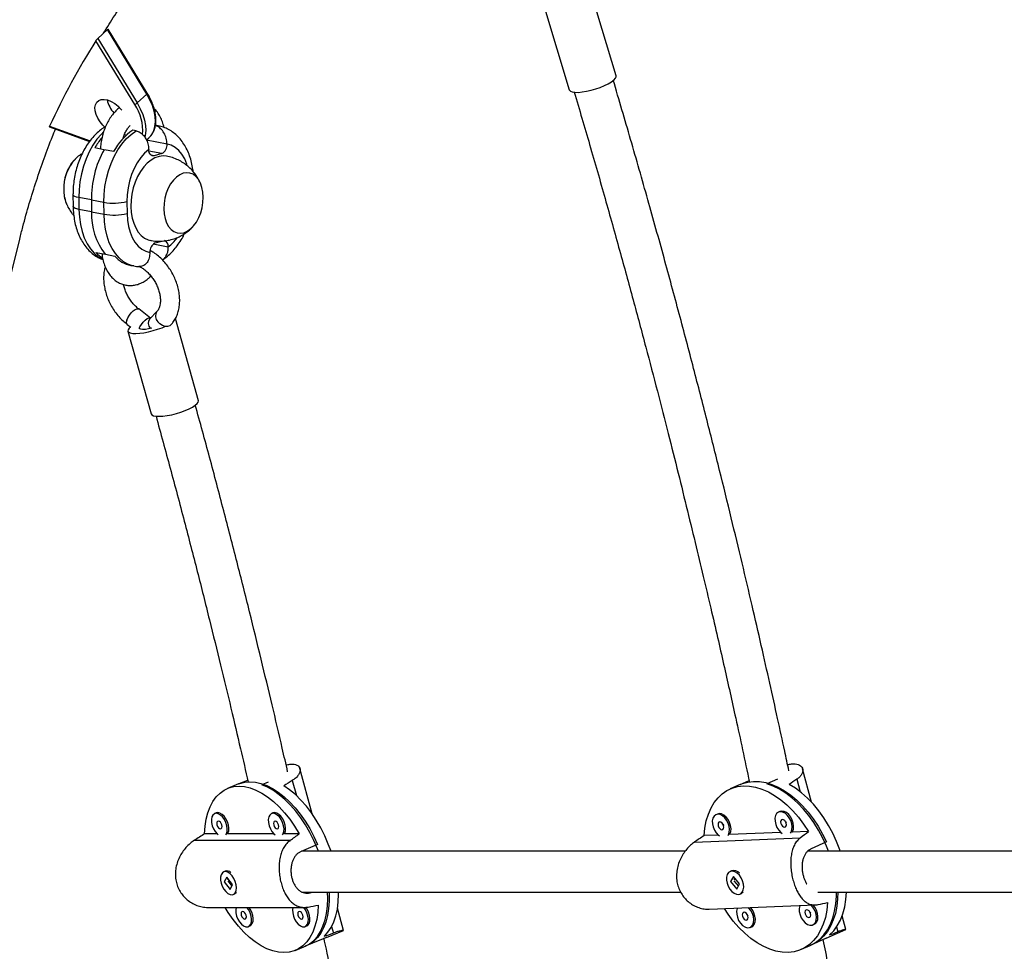
# Model space of a CAD drawing. Units: millimetres. Extents: x -86 to 427, y -14 to 354.
# Drawn here: x 83 to 98, y 180 to 195 of the extents above; entities that cross this region are included whole.
import ezdxf

# ---------------------------------------------------------------- set-up
doc = ezdxf.new("R2010")
doc.units = ezdxf.units.MM
doc.layers.add('CONTOUR', color=7, linetype='Continuous')

msp = doc.modelspace()

# ---------------------------------------------------------------- linework, layer by layer
at = {"layer": 'CONTOUR'}
for p, q in [((91.748, 193.677), (91.377, 194.907)), ((90.651, 194.716), (91.03, 193.461)), ((83.968, 194.383), (83.819, 194.247)), ((84.568, 193.396), (83.968, 194.383)), ((84.575, 193.407), (83.978, 194.39)), ((84.382, 193.238), (83.789, 194.212)), ((83.819, 194.247), (84.42, 193.26)), ((84.568, 193.396), (84.42, 193.26)), ((83.077, 192.893), (83.693, 192.672)), ((83.078, 192.903), (83.699, 192.68)), ((84.402, 192.834), (84.354, 192.843)), ((84.698, 192.916), (84.739, 192.911)), ((84.739, 192.911), (84.699, 192.918)), ((84.256, 192.768), (84.224, 192.774)), ((84.561, 192.694), (84.596, 192.725)), ((84.877, 192.631), (84.563, 192.691)), ((83.909, 192.544), (83.771, 192.571)), ((84.058, 192.516), (83.919, 192.543)), ((84.596, 192.548), (84.596, 192.547)), ((84.798, 192.486), (84.598, 192.524)), ((84.877, 192.63), (84.877, 192.631)), ((84.678, 192.451), (84.631, 192.46)), ((84.798, 192.486), (84.678, 192.451)), ((83.438, 191.856), (83.441, 191.674)), ((83.719, 191.775), (83.528, 191.811)), ((83.528, 191.811), (83.53, 191.629)), ((83.719, 191.775), (83.721, 191.593)), ((83.719, 191.775), (83.911, 191.739)), ((83.913, 191.557), (83.911, 191.739)), ((84.263, 191.75), (84.265, 191.568)), ((83.721, 191.593), (83.53, 191.629)), ((83.721, 191.593), (83.913, 191.557)), ((80.665, 183.304), (82.623, 191.177)), ((84.693, 191.116), (84.797, 191.146)), ((84.896, 191.054), (84.663, 191.098)), ((84.896, 191.054), (84.896, 191.055)), ((83.789, 190.971), (83.933, 190.944)), ((83.933, 190.944), (84.077, 190.917)), ((84.614, 190.972), (84.614, 190.971)), ((84.322, 190.773), (84.37, 190.764)), ((84.626, 189.967), (84.445, 190.106)), ((84.722, 190.067), (84.613, 189.954)), ((85.356, 188.702), (85.004, 189.958)), ((84.266, 189.871), (84.322, 189.829)), ((84.278, 189.768), (84.634, 188.5)), ((87.095, 182.38), (86.909, 183.072)), ((94.737, 182.555), (94.6, 183.068)), ((85.982, 182.842), (86.111, 182.895)), ((86.425, 182.864), (86.327, 182.823)), ((86.793, 182.889), (86.855, 182.659)), ((93.645, 182.829), (93.78, 182.89)), ((94.214, 182.908), (94.053, 182.836)), ((94.509, 182.907), (94.561, 182.717)), ((85.971, 182.837), (85.804, 182.768)), ((93.644, 182.829), (93.489, 182.76)), ((94.253, 182.415), (94.231, 182.405)), ((94.282, 182.421), (94.253, 182.415)), ((85.629, 182.392), (85.605, 182.382)), ((85.653, 182.397), (85.629, 182.392)), ((86.497, 182.392), (86.474, 182.382)), ((86.522, 182.397), (86.497, 182.392)), ((93.295, 182.376), (93.273, 182.366)), ((93.324, 182.383), (93.295, 182.376)), ((94.688, 182.11), (94.439, 182.1)), ((85.295, 181.974), (86.762, 181.974)), ((85.643, 182.073), (85.451, 182.073)), ((86.511, 182.073), (85.804, 182.073)), ((86.898, 182.073), (86.672, 182.073)), ((92.946, 181.946), (94.563, 182.011)), ((93.309, 182.054), (93.092, 182.046)), ((94.266, 182.093), (93.481, 182.061)), ((94.964, 181.948), (94.731, 181.844)), ((87.18, 181.908), (86.93, 181.804)), ((85.768, 181.5), (85.745, 181.491)), ((93.512, 181.504), (93.49, 181.494)), ((85.791, 181.412), (85.753, 181.338)), ((85.88, 181.297), (85.791, 181.412)), ((85.814, 181.383), (85.804, 181.364)), ((85.805, 181.351), (85.867, 181.272)), ((93.54, 181.418), (93.497, 181.341)), ((93.636, 181.306), (93.54, 181.418)), ((93.56, 181.395), (93.545, 181.367)), ((93.546, 181.355), (93.617, 181.272)), ((85.758, 181.34), (85.753, 181.338)), ((85.753, 181.338), (85.843, 181.223)), ((85.843, 181.223), (85.88, 181.297)), ((93.502, 181.343), (93.497, 181.341)), ((93.497, 181.341), (93.593, 181.228)), ((93.593, 181.228), (93.636, 181.306)), ((85.889, 181.145), (85.913, 181.154)), ((93.643, 181.152), (93.665, 181.162)), ((85.5, 180.946), (86.976, 180.946)), ((87.575, 180.595), (87.484, 180.934)), ((93.168, 180.919), (94.794, 180.985)), ((95.261, 180.608), (95.204, 180.82)), ((86.121, 180.654), (86.145, 180.663)), ((86.99, 180.654), (87.014, 180.663)), ((87.315, 180.487), (87.574, 180.595)), ((87.394, 180.654), (87.421, 180.554)), ((93.798, 180.641), (93.82, 180.651)), ((94.756, 180.68), (94.778, 180.69)), ((94.96, 180.474), (95.259, 180.607)), ((95.117, 180.647), (95.137, 180.573)), ((87.242, 180.456), (86.992, 180.352)), ((94.95, 180.469), (94.717, 180.365)), ((94.96, 180.474), (94.95, 180.469)), ((86.838, 180.288), (87.005, 180.357)), ((94.584, 180.306), (94.717, 180.365))]:
    msp.add_line(p, q, dxfattribs=at)
at = {"layer": 'CONTOUR', "flags": 128}
for points in [[(91.03, 193.461), (91.032, 193.456), (91.047, 193.44), (91.076, 193.429), (91.117, 193.423), (91.169, 193.422), (91.229, 193.428), (91.295, 193.439), (91.364, 193.454), (91.435, 193.474), (91.504, 193.498), (91.568, 193.525), (91.626, 193.553), (91.674, 193.582)], [(91.674, 193.582), (91.711, 193.61), (91.737, 193.637), (91.748, 193.661), (91.748, 193.677)], [(84.624, 192.754), (84.642, 192.777), (84.673, 192.834), (84.692, 192.899), (84.7, 192.972), (84.697, 193.051), (84.681, 193.134), (84.654, 193.221), (84.616, 193.308), (84.568, 193.396)], [(83.923, 192.891), (83.895, 192.918), (83.852, 192.97), (83.816, 193.025), (83.791, 193.082), (83.776, 193.137), (83.773, 193.188), (83.781, 193.233), (83.801, 193.27), (83.831, 193.296), (83.87, 193.311), (83.917, 193.314), (83.968, 193.305), (84.022, 193.283), (84.076, 193.251), (84.128, 193.21), (84.175, 193.161), (84.183, 193.151)], [(84.42, 193.26), (84.468, 193.172), (84.506, 193.085), (84.533, 192.998), (84.548, 192.915), (84.552, 192.836), (84.544, 192.763), (84.538, 192.735)], [(83.903, 192.815), (83.872, 192.783), (83.804, 192.703), (83.742, 192.612), (83.687, 192.512), (83.639, 192.405), (83.598, 192.291), (83.567, 192.173), (83.544, 192.053), (83.531, 191.931), (83.528, 191.811)], [(83.911, 191.739), (83.914, 191.859), (83.927, 191.98), (83.95, 192.101), (83.981, 192.219), (84.021, 192.332), (84.07, 192.44), (84.125, 192.54), (84.187, 192.63), (84.254, 192.71), (84.326, 192.779), (84.402, 192.834)], [(84.596, 192.547), (84.533, 192.491), (84.474, 192.424), (84.42, 192.345), (84.373, 192.258), (84.334, 192.163), (84.302, 192.063), (84.28, 191.959), (84.266, 191.854), (84.263, 191.75)], [(84.678, 192.451), (84.662, 192.448), (84.647, 192.451), (84.633, 192.458), (84.621, 192.469), (84.611, 192.484), (84.603, 192.503), (84.598, 192.524), (84.596, 192.547)], [(85.187, 192.303), (85.18, 192.322), (85.147, 192.403), (85.105, 192.474), (85.057, 192.533), (85.002, 192.579), (84.941, 192.612), (84.877, 192.63)], [(84.869, 192.446), (84.815, 192.45), (84.754, 192.442), (84.692, 192.421), (84.632, 192.386), (84.574, 192.339), (84.52, 192.28), (84.47, 192.211), (84.427, 192.134), (84.39, 192.049), (84.361, 191.959), (84.34, 191.865), (84.328, 191.771), (84.324, 191.677)], [(84.828, 191.64), (84.833, 191.562), (84.847, 191.489), (84.87, 191.424), (84.901, 191.368), (84.939, 191.323), (84.983, 191.29), (85.031, 191.271), (85.082, 191.265), (85.134, 191.273), (85.186, 191.296), (85.237, 191.331), (85.284, 191.379), (85.326, 191.437), (85.363, 191.504), (85.392, 191.578), (85.414, 191.656), (85.426, 191.737), (85.43, 191.817), (85.425, 191.895), (85.41, 191.968), (85.387, 192.033), (85.356, 192.089), (85.318, 192.134), (85.275, 192.167), (85.227, 192.187), (85.176, 192.192), (85.124, 192.184), (85.071, 192.161), (85.021, 192.126), (84.974, 192.078), (84.931, 192.02), (84.895, 191.953), (84.865, 191.879), (84.844, 191.801), (84.831, 191.72), (84.828, 191.64)], [(84.828, 191.64), (84.833, 191.562), (84.847, 191.489), (84.87, 191.424), (84.901, 191.368), (84.939, 191.323), (84.983, 191.29), (85.031, 191.271), (85.082, 191.265), (85.134, 191.273), (85.186, 191.296), (85.237, 191.331), (85.284, 191.379), (85.326, 191.437), (85.363, 191.504), (85.392, 191.578), (85.414, 191.656), (85.426, 191.737), (85.43, 191.817), (85.425, 191.895), (85.41, 191.968), (85.387, 192.033), (85.356, 192.089), (85.318, 192.134), (85.275, 192.167), (85.227, 192.187), (85.176, 192.192), (85.124, 192.184), (85.071, 192.161), (85.021, 192.126), (84.974, 192.078), (84.931, 192.02), (84.895, 191.953), (84.865, 191.879), (84.844, 191.801), (84.831, 191.72), (84.828, 191.64)], [(83.528, 191.811), (83.493, 191.819), (83.467, 191.829), (83.448, 191.839), (83.439, 191.851), (83.438, 191.856)], [(83.53, 191.629), (83.496, 191.637), (83.469, 191.646), (83.451, 191.657), (83.442, 191.668), (83.441, 191.674)], [(83.53, 191.629), (83.536, 191.512), (83.552, 191.399), (83.577, 191.292), (83.611, 191.194), (83.654, 191.104), (83.704, 191.026), (83.761, 190.959), (83.825, 190.906), (83.892, 190.867)], [(84.324, 191.677), (84.33, 191.585), (84.344, 191.498), (84.367, 191.418), (84.398, 191.346), (84.437, 191.283), (84.482, 191.232), (84.532, 191.192), (84.588, 191.166), (84.624, 191.156)], [(84.37, 190.764), (84.35, 190.768), (84.277, 190.794), (84.208, 190.833), (84.144, 190.887), (84.087, 190.954), (84.037, 191.032), (83.994, 191.121), (83.96, 191.22), (83.935, 191.326), (83.919, 191.439), (83.913, 191.557)], [(84.265, 191.568), (84.271, 191.466), (84.286, 191.37), (84.311, 191.28), (84.345, 191.199), (84.386, 191.128), (84.435, 191.069), (84.49, 191.023), (84.55, 190.99), (84.614, 190.972)], [(84.262, 189.934), (84.277, 189.971), (84.3, 190.009), (84.328, 190.045), (84.36, 190.076), (84.39, 190.098), (84.418, 190.109), (84.439, 190.109), (84.445, 190.106)], [(84.451, 189.811), (84.46, 189.831), (84.484, 189.869), (84.512, 189.905), (84.543, 189.936), (84.574, 189.958), (84.601, 189.97), (84.622, 189.969), (84.626, 189.967)], [(84.317, 189.832), (84.296, 189.813), (84.28, 189.789), (84.278, 189.769), (84.29, 189.752), (84.315, 189.74), (84.352, 189.733), (84.401, 189.731), (84.459, 189.735), (84.523, 189.743), (84.592, 189.757), (84.663, 189.775), (84.733, 189.796), (84.8, 189.82), (84.851, 189.842)], [(84.449, 189.814), (84.453, 189.808), (84.472, 189.8), (84.503, 189.796), (84.545, 189.798), (84.594, 189.806), (84.642, 189.817)], [(84.935, 189.863), (84.918, 189.85), (84.885, 189.839), (84.846, 189.84), (84.805, 189.853), (84.767, 189.878), (84.735, 189.911)], [(84.634, 188.5), (84.645, 188.484), (84.67, 188.472), (84.708, 188.465), (84.757, 188.463), (84.814, 188.466), (84.879, 188.475), (84.948, 188.488), (85.019, 188.506), (85.089, 188.528), (85.155, 188.552), (85.216, 188.578), (85.267, 188.605)], [(85.267, 188.605), (85.309, 188.632), (85.338, 188.658), (85.354, 188.681), (85.356, 188.701), (85.356, 188.702)], [(85.971, 182.837), (85.99, 182.845), (86.066, 182.865), (86.145, 182.871), (86.228, 182.865), (86.314, 182.845), (86.402, 182.812), (86.49, 182.767), (86.579, 182.71), (86.666, 182.641), (86.752, 182.561), (86.835, 182.471), (86.914, 182.372), (86.989, 182.266), (87.059, 182.152), (87.123, 182.032), (87.18, 181.908)], [(93.644, 182.829), (93.678, 182.843), (93.761, 182.866), (93.849, 182.876), (93.941, 182.873), (94.035, 182.857), (94.13, 182.828), (94.227, 182.786), (94.323, 182.732), (94.417, 182.666), (94.51, 182.589), (94.599, 182.502), (94.684, 182.405), (94.763, 182.301), (94.837, 182.189), (94.904, 182.07), (94.964, 181.948)], [(85.451, 182.073), (85.459, 182.188), (85.476, 182.296), (85.502, 182.396), (85.537, 182.487), (85.579, 182.568), (85.63, 182.638), (85.688, 182.696), (85.752, 182.742), (85.823, 182.775), (85.898, 182.795), (85.979, 182.802), (86.062, 182.795), (86.149, 182.775), (86.237, 182.742), (86.326, 182.696), (86.416, 182.638), (86.504, 182.568), (86.59, 182.487), (86.673, 182.396), (86.753, 182.296), (86.828, 182.188), (86.898, 182.073)], [(87.193, 181.807), (87.178, 181.845), (87.124, 181.971), (87.063, 182.092), (86.996, 182.209), (86.923, 182.318), (86.845, 182.421), (86.764, 182.514), (86.679, 182.598), (86.592, 182.672), (86.504, 182.734), (86.415, 182.785), (86.327, 182.823)], [(87.385, 181.806), (87.344, 181.916), (87.289, 182.043), (87.228, 182.165), (87.16, 182.282), (87.086, 182.393), (87.008, 182.495), (86.925, 182.589), (86.84, 182.673), (86.752, 182.747), (86.663, 182.808)], [(93.092, 182.046), (93.104, 182.162), (93.126, 182.273), (93.157, 182.375), (93.198, 182.469), (93.247, 182.552), (93.305, 182.625), (93.37, 182.687), (93.442, 182.736), (93.521, 182.773), (93.605, 182.797), (93.694, 182.807), (93.786, 182.804), (93.881, 182.787), (93.977, 182.758), (94.075, 182.715), (94.171, 182.66), (94.267, 182.593), (94.359, 182.515), (94.449, 182.427), (94.534, 182.329), (94.614, 182.223), (94.688, 182.11)], [(94.995, 181.807), (94.964, 181.885), (94.908, 182.009), (94.844, 182.13), (94.773, 182.244), (94.696, 182.352), (94.613, 182.452), (94.526, 182.543), (94.435, 182.625), (94.341, 182.695), (94.245, 182.755), (94.149, 182.802), (94.053, 182.836)], [(95.175, 181.806), (95.167, 181.827), (95.119, 181.956), (95.062, 182.081), (94.997, 182.202), (94.925, 182.318), (94.847, 182.426), (94.764, 182.527), (94.675, 182.618), (94.583, 182.699), (94.489, 182.77), (94.392, 182.828)], [(94.259, 182.411), (94.228, 182.403), (94.202, 182.383), (94.185, 182.351), (94.176, 182.311), (94.177, 182.265), (94.188, 182.216), (94.207, 182.169), (94.234, 182.127), (94.267, 182.093), (94.284, 182.079)], [(94.412, 182.084), (94.422, 182.099), (94.435, 182.135), (94.439, 182.179), (94.433, 182.226), (94.418, 182.275), (94.395, 182.32), (94.365, 182.358), (94.33, 182.388), (94.294, 182.406), (94.259, 182.411)], [(94.439, 182.1), (94.444, 182.109), (94.458, 182.145), (94.462, 182.189), (94.456, 182.236), (94.44, 182.284), (94.417, 182.33), (94.387, 182.368), (94.353, 182.398), (94.317, 182.416), (94.282, 182.421)], [(85.629, 182.387), (85.601, 182.38), (85.578, 182.361), (85.563, 182.331), (85.556, 182.291), (85.558, 182.245), (85.569, 182.197), (85.588, 182.15), (85.614, 182.107), (85.644, 182.071), (85.66, 182.057)], [(85.776, 182.057), (85.785, 182.071), (85.796, 182.107), (85.798, 182.15), (85.792, 182.197), (85.777, 182.245), (85.754, 182.291), (85.726, 182.331), (85.694, 182.361), (85.661, 182.38), (85.629, 182.387)], [(85.661, 182.269), (85.648, 182.264), (85.64, 182.251), (85.637, 182.232), (85.64, 182.209), (85.649, 182.187), (85.662, 182.167), (85.678, 182.155), (85.693, 182.15), (85.706, 182.155), (85.715, 182.167), (85.718, 182.187), (85.714, 182.209), (85.706, 182.232), (85.692, 182.251), (85.677, 182.264), (85.661, 182.269)], [(85.804, 182.073), (85.809, 182.081), (85.82, 182.117), (85.822, 182.16), (85.816, 182.207), (85.801, 182.255), (85.778, 182.301), (85.75, 182.341), (85.718, 182.371), (85.685, 182.39), (85.653, 182.397)], [(86.498, 182.387), (86.47, 182.38), (86.447, 182.361), (86.432, 182.331), (86.425, 182.291), (86.427, 182.245), (86.438, 182.197), (86.457, 182.15), (86.482, 182.107), (86.512, 182.071), (86.529, 182.057)], [(86.645, 182.057), (86.653, 182.071), (86.665, 182.107), (86.667, 182.15), (86.66, 182.197), (86.645, 182.245), (86.623, 182.291), (86.595, 182.331), (86.563, 182.361), (86.53, 182.38), (86.498, 182.387)], [(86.53, 182.269), (86.517, 182.264), (86.508, 182.251), (86.505, 182.232), (86.509, 182.209), (86.518, 182.187), (86.531, 182.167), (86.546, 182.155), (86.562, 182.15), (86.575, 182.155), (86.583, 182.167), (86.586, 182.187), (86.583, 182.209), (86.574, 182.232), (86.561, 182.251), (86.545, 182.264), (86.53, 182.269)], [(86.672, 182.073), (86.677, 182.081), (86.688, 182.117), (86.691, 182.16), (86.684, 182.207), (86.669, 182.255), (86.647, 182.301), (86.619, 182.341), (86.587, 182.371), (86.554, 182.39), (86.522, 182.397)], [(93.302, 182.373), (93.27, 182.365), (93.245, 182.344), (93.227, 182.313), (93.218, 182.272), (93.219, 182.226), (93.23, 182.178), (93.249, 182.131), (93.276, 182.089), (93.309, 182.054), (93.326, 182.041)], [(93.454, 182.046), (93.464, 182.06), (93.478, 182.097), (93.482, 182.14), (93.476, 182.188), (93.46, 182.236), (93.437, 182.281), (93.407, 182.32), (93.373, 182.35), (93.337, 182.368), (93.302, 182.373)], [(93.334, 182.254), (93.319, 182.249), (93.309, 182.236), (93.305, 182.216), (93.308, 182.193), (93.318, 182.171), (93.332, 182.152), (93.348, 182.14), (93.365, 182.136), (93.38, 182.141), (93.39, 182.154), (93.393, 182.174), (93.391, 182.197), (93.381, 182.219), (93.367, 182.238), (93.35, 182.25), (93.334, 182.254)], [(93.481, 182.061), (93.486, 182.07), (93.5, 182.106), (93.504, 182.15), (93.498, 182.198), (93.482, 182.246), (93.459, 182.291), (93.429, 182.33), (93.395, 182.359), (93.359, 182.377), (93.324, 182.383)], [(94.291, 182.293), (94.277, 182.288), (94.267, 182.274), (94.263, 182.255), (94.266, 182.232), (94.275, 182.209), (94.29, 182.19), (94.306, 182.178), (94.323, 182.174), (94.338, 182.179), (94.348, 182.193), (94.351, 182.212), (94.348, 182.235), (94.339, 182.258), (94.325, 182.277), (94.308, 182.289), (94.291, 182.293)], [(94.339, 182.258), (94.346, 182.241), (94.347, 182.24)], [(93.381, 182.22), (93.389, 182.203), (93.389, 182.202)], [(85.873, 181.43), (85.842, 181.463), (85.809, 181.485), (85.777, 181.495), (85.747, 181.492), (85.723, 181.475), (85.706, 181.447), (85.696, 181.41), (85.696, 181.366), (85.705, 181.318), (85.722, 181.27), (85.746, 181.225), (85.775, 181.188), (85.808, 181.16), (85.841, 181.143), (85.872, 181.14), (85.899, 181.15), (85.92, 181.172), (85.934, 181.205), (85.938, 181.247), (85.934, 181.293), (85.921, 181.342), (85.9, 181.388), (85.873, 181.43)], [(93.632, 181.439), (93.598, 181.471), (93.563, 181.492), (93.527, 181.501), (93.495, 181.496), (93.467, 181.479), (93.447, 181.45), (93.436, 181.411), (93.435, 181.366), (93.443, 181.318), (93.461, 181.271), (93.486, 181.227), (93.517, 181.19), (93.552, 181.163), (93.588, 181.148), (93.623, 181.146), (93.653, 181.157), (93.677, 181.181), (93.692, 181.215), (93.698, 181.257), (93.695, 181.304), (93.682, 181.352), (93.66, 181.399), (93.632, 181.439)], [(85.937, 181.172), (85.934, 181.17), (85.913, 181.154)], [(86.992, 180.352), (87.059, 180.39), (87.121, 180.44), (87.176, 180.503), (87.223, 180.576), (87.262, 180.66), (87.294, 180.754), (87.316, 180.856), (87.33, 180.966), (87.335, 181.083), (87.332, 181.18)], [(87.356, 181.179), (87.357, 181.162), (87.357, 181.043), (87.349, 180.929), (87.331, 180.822), (87.305, 180.723), (87.27, 180.634), (87.228, 180.554), (87.177, 180.485), (87.12, 180.428), (87.055, 180.382), (87.005, 180.357)], [(87.283, 180.505), (87.338, 180.567), (87.386, 180.64), (87.427, 180.724), (87.459, 180.818), (87.482, 180.921), (87.496, 181.031), (87.501, 181.148), (87.501, 181.178)], [(93.691, 181.181), (93.688, 181.178), (93.665, 181.162)], [(94.717, 180.365), (94.793, 180.407), (94.862, 180.461), (94.924, 180.526), (94.978, 180.603), (95.024, 180.689), (95.061, 180.786), (95.089, 180.89), (95.107, 181.002), (95.116, 181.12), (95.116, 181.179)], [(95.138, 181.179), (95.135, 181.079), (95.123, 180.964), (95.101, 180.855), (95.069, 180.754), (95.028, 180.662), (94.979, 180.579), (94.921, 180.507), (94.856, 180.446), (94.784, 180.398), (94.739, 180.375)], [(95.012, 180.525), (95.075, 180.59), (95.13, 180.666), (95.177, 180.753), (95.215, 180.85), (95.243, 180.954), (95.262, 181.067), (95.27, 181.178)], [(87.191, 180.983), (87.183, 180.868), (87.166, 180.76), (87.14, 180.66), (87.106, 180.569), (87.063, 180.488), (87.013, 180.418), (86.955, 180.36), (86.89, 180.314), (86.82, 180.281), (86.744, 180.261), (86.664, 180.254), (86.58, 180.261), (86.494, 180.281), (86.405, 180.314), (86.316, 180.36), (86.227, 180.418), (86.139, 180.488), (86.052, 180.569), (85.969, 180.66), (85.889, 180.76), (85.814, 180.868), (85.766, 180.946)], [(85.934, 180.946), (85.928, 180.908), (85.93, 180.863), (85.941, 180.814), (85.96, 180.767), (85.985, 180.724), (86.016, 180.689), (86.048, 180.664), (86.081, 180.65), (86.112, 180.65), (86.137, 180.664), (86.157, 180.689), (86.168, 180.724), (86.17, 180.767), (86.164, 180.814), (86.149, 180.863), (86.126, 180.908), (86.099, 180.946)], [(86.145, 180.663), (86.161, 180.673), (86.18, 180.699), (86.192, 180.734), (86.194, 180.777), (86.188, 180.824), (86.173, 180.873), (86.15, 180.918), (86.131, 180.946)], [(86.803, 180.946), (86.797, 180.908), (86.799, 180.863), (86.81, 180.814), (86.828, 180.767), (86.854, 180.724), (86.884, 180.689), (86.917, 180.664), (86.95, 180.65), (86.98, 180.65), (87.006, 180.664), (87.025, 180.689), (87.036, 180.724), (87.039, 180.767), (87.032, 180.814), (87.017, 180.863), (86.995, 180.908), (86.968, 180.946)], [(87.014, 180.663), (87.03, 180.673), (87.049, 180.699), (87.06, 180.734), (87.063, 180.777), (87.056, 180.824), (87.041, 180.873), (87.019, 180.918), (86.996, 180.951)], [(94.981, 181.02), (94.969, 180.903), (94.947, 180.793), (94.916, 180.691), (94.875, 180.597), (94.826, 180.513), (94.768, 180.44), (94.703, 180.379), (94.63, 180.33), (94.552, 180.293), (94.468, 180.269), (94.379, 180.259), (94.287, 180.262), (94.192, 180.278), (94.096, 180.308), (93.998, 180.351), (93.902, 180.406), (93.806, 180.472), (93.714, 180.55), (93.624, 180.639), (93.539, 180.737), (93.459, 180.843), (93.402, 180.929)], [(93.601, 180.937), (93.599, 180.93), (93.59, 180.89), (93.591, 180.844), (93.602, 180.795), (93.621, 180.748), (93.648, 180.706), (93.681, 180.671), (93.716, 180.647), (93.752, 180.636), (93.785, 180.637), (93.814, 180.651), (93.836, 180.678), (93.85, 180.714), (93.853, 180.758), (93.847, 180.805), (93.832, 180.853), (93.809, 180.899), (93.779, 180.937), (93.773, 180.944)], [(93.82, 180.651), (93.836, 180.661), (93.858, 180.687), (93.872, 180.724), (93.876, 180.767), (93.87, 180.815), (93.854, 180.863), (93.831, 180.908), (93.803, 180.945)], [(94.559, 180.975), (94.557, 180.969), (94.548, 180.928), (94.549, 180.882), (94.56, 180.834), (94.579, 180.787), (94.606, 180.744), (94.639, 180.71), (94.674, 180.686), (94.71, 180.674), (94.743, 180.675), (94.772, 180.69), (94.794, 180.716), (94.807, 180.752), (94.811, 180.796), (94.805, 180.844), (94.79, 180.892), (94.767, 180.937), (94.737, 180.976), (94.73, 180.982)], [(94.663, 180.91), (94.649, 180.905), (94.639, 180.892), (94.635, 180.872), (94.638, 180.849), (94.647, 180.827), (94.661, 180.808), (94.678, 180.795), (94.695, 180.792), (94.71, 180.797), (94.719, 180.81), (94.723, 180.83), (94.72, 180.852), (94.711, 180.875), (94.697, 180.894), (94.68, 180.906), (94.663, 180.91)], [(94.778, 180.69), (94.794, 180.7), (94.816, 180.726), (94.83, 180.762), (94.833, 180.806), (94.827, 180.854), (94.812, 180.902), (94.789, 180.947), (94.761, 180.983)], [(86.033, 180.886), (86.02, 180.881), (86.012, 180.868), (86.009, 180.849), (86.012, 180.827), (86.021, 180.804), (86.034, 180.785), (86.05, 180.772), (86.065, 180.767), (86.078, 180.772), (86.087, 180.785), (86.09, 180.804), (86.086, 180.827), (86.077, 180.849), (86.064, 180.868), (86.049, 180.881), (86.033, 180.886)], [(86.902, 180.886), (86.889, 180.881), (86.88, 180.868), (86.877, 180.849), (86.88, 180.827), (86.889, 180.804), (86.903, 180.785), (86.918, 180.772), (86.934, 180.767), (86.947, 180.772), (86.955, 180.785), (86.958, 180.804), (86.955, 180.827), (86.946, 180.849), (86.933, 180.868), (86.917, 180.881), (86.902, 180.886)], [(93.705, 180.872), (93.691, 180.866), (93.681, 180.853), (93.677, 180.834), (93.68, 180.811), (93.69, 180.788), (93.704, 180.769), (93.72, 180.757), (93.737, 180.753), (93.752, 180.758), (93.762, 180.772), (93.765, 180.791), (93.762, 180.814), (93.753, 180.837), (93.739, 180.855), (93.722, 180.868), (93.705, 180.872)], [(93.753, 180.837), (93.76, 180.82), (93.761, 180.819)], [(94.711, 180.876), (94.718, 180.858), (94.719, 180.858)]]:
    msp.add_lwpolyline(points, dxfattribs=at)
at = {"layer": 'CONTOUR'}
for centre, radius, start, end in [((93.336, 188.183), 11.291, 147.725, 155.2925), ((84.563, 193.407), 0.0127, 296.3118, 1.3344), ((84.384, 193.397), 0.432, 192.0791, 222.3916), ((84.353, 193.334), 0.101, 286.8879, 312.0766), ((83.796, 192.837), 0.71, 355.0212, 34.3616), ((84.88, 192.07), 0.935, 124.2122, 151.4771), ((84.749, 192.013), 1.126, 140.6568, 150.3108), ((85.255, 191.794), 1.536, 150.797, 180.7135), ((84.73, 192.617), 0.148, 297.5301, 4.9274), ((83.941, 191.956), 0.645, 136.3742, 182.3844), ((83.951, 191.954), 0.656, 138.9964, 182.1397), ((83.854, 191.928), 0.558, 179.8509, 201.322), ((83.856, 191.928), 0.56, 179.8703, 200.9121), ((84.06, 192.595), 0.869, 260.129, 283.5149), ((84.709, 191.556), 0.989, 177.8854, 218.254), ((84.062, 192.413), 0.869, 260.129, 283.5149), ((84.802, 191.066), 0.0939, 353.1857, 67.3701), ((84.469, 191.6), 0.692, 308.052, 324.3773), ((84.762, 190.985), 0.148, 117.5301, 184.9274), ((84.163, 191.306), 0.502, 221.9259, 236.8458), ((84.414, 191.21), 0.447, 221.0242, 258.1097), ((84.309, 189.906), 0.0555, 149.3527, 218.7039), ((84.704, 189.884), 0.114, 142.4327, 220.185), ((84.817, 189.996), 0.118, 143.6399, 226.2295), ((85.794, 181.411), 0.0931, 49.2347, 105.9732), ((93.547, 181.396), 0.114, 42.1469, 107.7918)]:
    msp.add_arc(centre, radius, start, end, dxfattribs=at)
for centre, major_axis, ratio, start_param, end_param in [((89.112, 182.691), (-4.982, -2.476), 0.232738, 5.077976, 5.107437), ((96.637, 182.692), (-4.495, -2.448), 0.251067, 5.064484, 5.093945), ((91.725, 180.502), (-5.132, -3.664), 0.077273, 2.100624, 2.130085), ((83.84, 180.493), (-5.514, -3.675), 0.067325, 4.371221, 4.400682), ((83.84, 180.493), (-5.514, -3.675), 0.067325, 2.083856, 2.113317), ((91.725, 180.502), (-5.132, -3.664), 0.077273, 4.387989, 4.41745), ((83.84, 180.493), (-6.198, -1.136), 0.023084, 2.10843, 2.137891), ((91.725, 180.502), (-5.816, -1.13), 0.022778, 2.131075, 2.160536), ((89.112, 182.691), (-4.982, -2.476), 0.232738, 1.082156, 1.111617), ((96.637, 182.692), (-4.495, -2.448), 0.251067, 1.068664, 1.098125)]:
    msp.add_ellipse(centre, major_axis=major_axis, ratio=ratio, start_param=start_param, end_param=end_param, dxfattribs=at)
for points, knots in [([(114.659, 192.615), (114.576, 192.686), (114.337, 192.89), (113.938, 193.223), (113.462, 193.611), (112.983, 193.992), (112.5, 194.366), (112.014, 194.732), (111.525, 195.091), (111.034, 195.442), (110.54, 195.785), (110.044, 196.121), (109.546, 196.448), (109.046, 196.766), (108.544, 197.077), (108.04, 197.379), (107.536, 197.672), (107.03, 197.956), (106.523, 198.232), (106.015, 198.499), (105.507, 198.756), (104.998, 199.004), (104.489, 199.243), (103.98, 199.473), (103.471, 199.692), (102.963, 199.903), (102.455, 200.103), (101.948, 200.294), (101.442, 200.474), (100.937, 200.645), (100.433, 200.805), (99.931, 200.956), (99.43, 201.096), (98.932, 201.226), (98.435, 201.345), (97.941, 201.454), (97.45, 201.552), (96.961, 201.64), (96.475, 201.716), (95.992, 201.783), (95.513, 201.838), (95.037, 201.883), (94.565, 201.917), (94.097, 201.94), (93.633, 201.952), (93.173, 201.953), (92.719, 201.943), (92.269, 201.922), (91.824, 201.891), (91.384, 201.849), (90.95, 201.795), (90.521, 201.731), (90.098, 201.656), (89.682, 201.571), (89.271, 201.474), (88.868, 201.367), (88.47, 201.25), (88.08, 201.122), (87.696, 200.984), (87.32, 200.835), (86.95, 200.676), (86.589, 200.507), (86.234, 200.328), (85.888, 200.14), (85.549, 199.941), (85.218, 199.733), (84.895, 199.515), (84.58, 199.287), (84.273, 199.05), (83.975, 198.804), (83.685, 198.549), (83.403, 198.284), (83.13, 198.011), (82.866, 197.728), (82.61, 197.437), (82.363, 197.137), (82.126, 196.829), (81.897, 196.512), (81.677, 196.186), (81.466, 195.852), (81.265, 195.51), (81.073, 195.16), (80.89, 194.802), (80.718, 194.435), (80.554, 194.062), (80.401, 193.68), (80.257, 193.291), (80.123, 192.895), (79.999, 192.491), (79.904, 192.149), (79.851, 191.941), (79.833, 191.871)], [0, 0, 0, 0, 0.006072, 0.017555, 0.029039, 0.040524, 0.052011, 0.063499, 0.074989, 0.086481, 0.097975, 0.109471, 0.120969, 0.132469, 0.143971, 0.155476, 0.166983, 0.178492, 0.190005, 0.201519, 0.213036, 0.224556, 0.236078, 0.247603, 0.25913, 0.27066, 0.282192, 0.293726, 0.305261, 0.316799, 0.328338, 0.339878, 0.351419, 0.36296, 0.374501, 0.386041, 0.39758, 0.409116, 0.42065, 0.43218, 0.443705, 0.455225, 0.466738, 0.478243, 0.489739, 0.501225, 0.512699, 0.52416, 0.535608, 0.547039, 0.558454, 0.569851, 0.581229, 0.592587, 0.603923, 0.615238, 0.62653, 0.637799, 0.649045, 0.660268, 0.671468, 0.682647, 0.693804, 0.704942, 0.716061, 0.727163, 0.738251, 0.749325, 0.76039, 0.771446, 0.782496, 0.793544, 0.804591, 0.815639, 0.826692, 0.837751, 0.848819, 0.859899, 0.870992, 0.882101, 0.893227, 0.904372, 0.915537, 0.926724, 0.937932, 0.949162, 0.960415, 0.97169, 0.982988, 0.994307, 1, 1, 1, 1]), ([(83.905, 194.326), (83.962, 194.418), (84.078, 194.607), (84.266, 194.883), (84.466, 195.158), (84.674, 195.424), (84.892, 195.682), (85.118, 195.931), (85.354, 196.171), (85.598, 196.403), (85.85, 196.626), (86.111, 196.839), (86.381, 197.044), (86.658, 197.238), (86.943, 197.423), (87.235, 197.599), (87.535, 197.765), (87.843, 197.921), (88.157, 198.067), (88.479, 198.203), (88.807, 198.33), (89.142, 198.446), (89.483, 198.553), (89.831, 198.65), (90.184, 198.737), (90.544, 198.814), (90.911, 198.882), (91.282, 198.939), (91.66, 198.987), (92.043, 199.025), (92.432, 199.052), (92.826, 199.07), (93.226, 199.079), (93.631, 199.077), (94.04, 199.065), (94.454, 199.043), (94.874, 199.012), (95.297, 198.97), (95.725, 198.919), (96.157, 198.857), (96.593, 198.786), (97.033, 198.705), (97.477, 198.613), (97.924, 198.512), (98.374, 198.401), (98.827, 198.281), (99.284, 198.15), (99.743, 198.009), (100.204, 197.859), (100.668, 197.699), (101.133, 197.53), (101.601, 197.351), (102.07, 197.162), (102.541, 196.964), (103.013, 196.757), (103.486, 196.54), (103.959, 196.314), (104.434, 196.078), (104.908, 195.834), (105.383, 195.581), (105.858, 195.319), (106.332, 195.048), (106.806, 194.769), (107.279, 194.481), (107.751, 194.184), (108.222, 193.879), (108.691, 193.566), (109.159, 193.246), (109.626, 192.917), (110.09, 192.58), (110.552, 192.236), (111.011, 191.884), (111.468, 191.525), (111.922, 191.159), (112.362, 190.796), (112.649, 190.551), (112.787, 190.433)], [0, 0, 0, 0, 0.0130316, 0.026915, 0.0408398, 0.0548031, 0.0688009, 0.0828284, 0.0968794, 0.1109473, 0.1250245, 0.1391019, 0.1531705, 0.1672228, 0.1812519, 0.1952519, 0.2092176, 0.2231451, 0.2370316, 0.2508751, 0.2646748, 0.2784307, 0.2921436, 0.3058148, 0.3194462, 0.3330399, 0.3465984, 0.3601243, 0.3736202, 0.3870889, 0.400533, 0.413955, 0.4273574, 0.4407427, 0.4541128, 0.46747, 0.480816, 0.4941527, 0.5074816, 0.5208041, 0.5341216, 0.5474353, 0.5607461, 0.5740551, 0.587363, 0.6006706, 0.6139783, 0.6272867, 0.6405962, 0.6539074, 0.6672206, 0.6805361, 0.6938541, 0.7071749, 0.7204985, 0.7338253, 0.7471551, 0.7604881, 0.7738243, 0.7871638, 0.8005064, 0.8138523, 0.8272012, 0.8405533, 0.8539083, 0.8672662, 0.8806269, 0.8939903, 0.9073564, 0.9207248, 0.9340957, 0.9474687, 0.9608438, 0.9742209, 0.9875998, 1, 1, 1, 1]), ([(83.968, 194.383), (83.969, 194.385), (83.973, 194.388), (83.977, 194.39), (83.977, 194.39), (83.978, 194.39)], [0, 0, 0, 0, 0.329586, 0.658606, 1, 1, 1, 1]), ([(83.789, 194.212), (83.791, 194.215), (83.794, 194.22), (83.802, 194.229), (83.81, 194.238), (83.816, 194.244), (83.819, 194.247), (83.819, 194.247)], [0, 0, 0, 0, 0.251206, 0.502975, 0.736686, 0.941956, 1, 1, 1, 1]), ([(94.39, 183.039), (94.368, 183.139), (94.311, 183.407), (94.214, 183.853), (94.095, 184.391), (93.965, 184.967), (93.824, 185.581), (93.671, 186.232), (93.505, 186.921), (93.327, 187.648), (93.135, 188.411), (92.929, 189.211), (92.71, 190.041), (92.477, 190.902), (92.229, 191.791), (91.971, 192.698), (91.792, 193.306), (91.703, 193.607)], [0, 0, 0, 0, 0.028074, 0.074564, 0.124711, 0.178515, 0.235977, 0.297096, 0.361872, 0.430305, 0.502396, 0.578144, 0.65755, 0.739097, 0.824173, 0.912776, 1, 1, 1, 1]), ([(84.599, 192.729), (84.6, 192.73), (84.618, 192.742), (84.643, 192.775), (84.675, 192.827), (84.695, 192.888), (84.707, 192.954), (84.708, 193.026), (84.698, 193.103), (84.679, 193.183), (84.65, 193.264), (84.615, 193.34), (84.587, 193.387), (84.575, 193.407)], [0, 0, 0, 0, 0.0064645, 0.1060213, 0.2054309, 0.3054169, 0.4064926, 0.5086419, 0.6115216, 0.714752, 0.818052, 0.9212865, 1, 1, 1, 1]), ([(91.105, 193.427), (91.184, 193.159), (91.344, 192.617), (91.575, 191.809), (91.796, 191.017), (92.004, 190.259), (92.196, 189.54), (92.375, 188.858), (92.54, 188.214), (92.693, 187.604), (92.836, 187.025), (92.969, 186.477), (93.092, 185.961), (93.205, 185.481), (93.308, 185.037), (93.401, 184.625), (93.49, 184.232), (93.619, 183.649), (93.716, 183.193), (93.785, 182.866)], [0, 0, 0, 0, 0.0776882, 0.1569928, 0.2328398, 0.3052292, 0.3741611, 0.4384964, 0.4994964, 0.557161, 0.6114903, 0.6634902, 0.7120171, 0.757071, 0.798652, 0.8367599, 0.8727245, 0.9088289, 1, 1, 1, 1]), ([(84.149, 193.186), (84.146, 193.184), (84.122, 193.167), (84.081, 193.126), (84.027, 193.062), (83.98, 192.989), (83.939, 192.909), (83.906, 192.824), (83.881, 192.735), (83.864, 192.644), (83.86, 192.584), (83.858, 192.554)], [0, 0, 0, 0, 0.019311, 0.139248, 0.261699, 0.385477, 0.509498, 0.633333, 0.756967, 0.880568, 1, 1, 1, 1]), ([(84.831, 192.883), (84.827, 192.899), (84.818, 192.943), (84.792, 193.011), (84.753, 193.084), (84.716, 193.138), (84.688, 193.163), (84.68, 193.171)], [0, 0, 0, 0, 0.135731, 0.388699, 0.642272, 0.893628, 1, 1, 1, 1]), ([(82.623, 191.177), (82.638, 191.239), (82.685, 191.422), (82.769, 191.72), (82.877, 192.069), (82.995, 192.411), (83.094, 192.675), (83.155, 192.821), (83.171, 192.86)], [0, 0, 0, 0, 0.105001, 0.309989, 0.515278, 0.721069, 0.927401, 1, 1, 1, 1]), ([(83.078, 192.894), (83.077, 192.894), (83.076, 192.894), (83.076, 192.897), (83.078, 192.901), (83.078, 192.903)], [0, 0, 0, 0, 0.147632, 0.563821, 1, 1, 1, 1]), ([(83.916, 192.886), (83.904, 192.879), (83.867, 192.854), (83.807, 192.803), (83.738, 192.733), (83.675, 192.652), (83.618, 192.563), (83.568, 192.467), (83.526, 192.366), (83.491, 192.26), (83.465, 192.151), (83.447, 192.04), (83.439, 191.941), (83.439, 191.88), (83.438, 191.856)], [0, 0, 0, 0, 0.039287, 0.126919, 0.215689, 0.305754, 0.396467, 0.487263, 0.577923, 0.668412, 0.7588, 0.849212, 0.93978, 1, 1, 1, 1]), ([(83.917, 192.885), (83.919, 192.888), (83.924, 192.893), (83.931, 192.894), (83.935, 192.895)], [0, 0, 0, 0, 0.410892, 1, 1, 1, 1]), ([(84.2, 192.708), (84.203, 192.718), (84.211, 192.749), (84.233, 192.798), (84.262, 192.851), (84.289, 192.89), (84.306, 192.907), (84.312, 192.913)], [0, 0, 0, 0, 0.112917, 0.365123, 0.614852, 0.861388, 1, 1, 1, 1]), ([(84.402, 192.834), (84.423, 192.828), (84.465, 192.814), (84.522, 192.762), (84.566, 192.693), (84.591, 192.618), (84.595, 192.569), (84.596, 192.548)], [0, 0, 0, 0, 0.207599, 0.415135, 0.624505, 0.838748, 1, 1, 1, 1]), ([(84.877, 192.631), (84.875, 192.661), (84.869, 192.72), (84.833, 192.803), (84.782, 192.868), (84.733, 192.903), (84.705, 192.911), (84.698, 192.913)], [0, 0, 0, 0, 0.236958, 0.474181, 0.704694, 0.928086, 1, 1, 1, 1]), ([(85.276, 192.21), (85.275, 192.221), (85.27, 192.268), (85.253, 192.348), (85.224, 192.45), (85.184, 192.545), (85.136, 192.632), (85.078, 192.71), (85.012, 192.777), (84.94, 192.832), (84.863, 192.874), (84.795, 192.9), (84.753, 192.907), (84.738, 192.909)], [0, 0, 0, 0, 0.031202, 0.13612, 0.241705, 0.347747, 0.453536, 0.558138, 0.66054, 0.760042, 0.856522, 0.950396, 1, 1, 1, 1]), ([(83.58, 192.486), (83.571, 192.481), (83.538, 192.46), (83.496, 192.425), (83.467, 192.394), (83.456, 192.382)], [0, 0, 0, 0, 0.206413, 0.70894, 1, 1, 1, 1]), ([(85.394, 192.013), (85.389, 192.026), (85.375, 192.065), (85.339, 192.127), (85.289, 192.198), (85.229, 192.262), (85.161, 192.319), (85.086, 192.368), (85.003, 192.408), (84.93, 192.434), (84.883, 192.442), (84.869, 192.444)], [0, 0, 0, 0, 0.056714, 0.177633, 0.30006, 0.423731, 0.548388, 0.673792, 0.799733, 0.937499, 1, 1, 1, 1]), ([(83.333, 191.73), (83.333, 191.727), (83.343, 191.698), (83.372, 191.646), (83.41, 191.583), (83.44, 191.55), (83.45, 191.538)], [0, 0, 0, 0, 0.030196, 0.407939, 0.790675, 1, 1, 1, 1]), ([(83.441, 191.674), (83.441, 191.653), (83.443, 191.596), (83.452, 191.504), (83.472, 191.399), (83.502, 191.298), (83.542, 191.202), (83.59, 191.115), (83.648, 191.037), (83.714, 190.97), (83.786, 190.915), (83.847, 190.88), (83.885, 190.867), (83.896, 190.863)], [0, 0, 0, 0, 0.055578, 0.157418, 0.259933, 0.363099, 0.466712, 0.570078, 0.672284, 0.772339, 0.869562, 0.963833, 1, 1, 1, 1]), ([(84.624, 191.157), (84.63, 191.156), (84.666, 191.147), (84.735, 191.143), (84.827, 191.145), (84.916, 191.16), (85.001, 191.185), (85.08, 191.219), (85.153, 191.262), (85.217, 191.31), (85.252, 191.346), (85.269, 191.362)], [0, 0, 0, 0, 0.02458, 0.158289, 0.28902, 0.416877, 0.541938, 0.664257, 0.783877, 0.900857, 1, 1, 1, 1]), ([(84.81, 190.861), (84.822, 190.868), (84.859, 190.893), (84.919, 190.944), (84.988, 191.014), (85.05, 191.095), (85.104, 191.177), (85.133, 191.234), (85.145, 191.259)], [0, 0, 0, 0, 0.083622, 0.27139, 0.461594, 0.654574, 0.848943, 1, 1, 1, 1]), ([(84.935, 189.863), (84.946, 189.875), (84.972, 189.904), (85.007, 189.959), (85.038, 190.028), (85.059, 190.103), (85.07, 190.184), (85.071, 190.269), (85.062, 190.357), (85.043, 190.447), (85.013, 190.535), (84.975, 190.621), (84.929, 190.704), (84.874, 190.781), (84.813, 190.852), (84.746, 190.916), (84.681, 190.966), (84.637, 190.991), (84.618, 191.001)], [0, 0, 0, 0, 0.039367, 0.100339, 0.162027, 0.225014, 0.28928, 0.354551, 0.420438, 0.486596, 0.552786, 0.618962, 0.685156, 0.751439, 0.817873, 0.88454, 0.951495, 1, 1, 1, 1]), ([(84.809, 190.863), (84.814, 190.865), (84.838, 190.876), (84.868, 190.921), (84.893, 190.985), (84.895, 191.033), (84.896, 191.054)], [0, 0, 0, 0, 0.087083, 0.41389, 0.748302, 1, 1, 1, 1]), ([(83.88, 190.954), (83.882, 190.938), (83.887, 190.891), (83.905, 190.819), (83.934, 190.738), (83.972, 190.665), (84.018, 190.603), (84.071, 190.551), (84.13, 190.51), (84.195, 190.482), (84.262, 190.466), (84.33, 190.463), (84.397, 190.473), (84.463, 190.493), (84.527, 190.526), (84.583, 190.565), (84.616, 190.597), (84.63, 190.611)], [0, 0, 0, 0, 0.040604, 0.115479, 0.190901, 0.266503, 0.341445, 0.407237, 0.478119, 0.546613, 0.613081, 0.678443, 0.743501, 0.809239, 0.876518, 0.94583, 1, 1, 1, 1]), ([(84.614, 190.971), (84.612, 190.942), (84.609, 190.885), (84.574, 190.815), (84.524, 190.769), (84.478, 190.753), (84.452, 190.755), (84.447, 190.756)], [0, 0, 0, 0, 0.242349, 0.48497, 0.720727, 0.949201, 1, 1, 1, 1]), ([(83.931, 190.751), (83.93, 190.748), (83.92, 190.72), (83.911, 190.663), (83.905, 190.579), (83.91, 190.492), (83.926, 190.403), (83.951, 190.314), (83.985, 190.227), (84.028, 190.143), (84.079, 190.063), (84.138, 189.989), (84.2, 189.924), (84.245, 189.888), (84.266, 189.871)], [0, 0, 0, 0, 0.010525, 0.098388, 0.187828, 0.278344, 0.369421, 0.460644, 0.551857, 0.643068, 0.734356, 0.825818, 0.917553, 1, 1, 1, 1]), ([(84.371, 190.765), (84.383, 190.762), (84.411, 190.756), (84.439, 190.755), (84.455, 190.755)], [0, 0, 0, 0, 0.452498, 1, 1, 1, 1]), ([(84.452, 190.755), (84.463, 190.75), (84.49, 190.738), (84.535, 190.707), (84.584, 190.664), (84.63, 190.614), (84.672, 190.557), (84.708, 190.495), (84.738, 190.43), (84.759, 190.364), (84.772, 190.3), (84.777, 190.24), (84.773, 190.186), (84.764, 190.14), (84.748, 190.102), (84.734, 190.08), (84.725, 190.07), (84.722, 190.067)], [0, 0, 0, 0, 0.047871, 0.119071, 0.190324, 0.261877, 0.333731, 0.405757, 0.477766, 0.549494, 0.620763, 0.69148, 0.761709, 0.831816, 0.902411, 0.975079, 1, 1, 1, 1]), ([(84.445, 190.106), (84.436, 190.112), (84.412, 190.132), (84.371, 190.171), (84.327, 190.225), (84.287, 190.285), (84.254, 190.348), (84.229, 190.413), (84.216, 190.458), (84.213, 190.479), (84.213, 190.48)], [0, 0, 0, 0, 0.076747, 0.229233, 0.382518, 0.536339, 0.690345, 0.84405, 0.99696, 1, 1, 1, 1]), ([(86.722, 183.023), (86.695, 183.143), (86.617, 183.485), (86.482, 184.059), (86.315, 184.755), (86.137, 185.482), (85.946, 186.24), (85.742, 187.029), (85.53, 187.831), (85.382, 188.369), (85.309, 188.636)], [0, 0, 0, 0, 0.063448, 0.180954, 0.304301, 0.43349, 0.56852, 0.709392, 0.856109, 1, 1, 1, 1]), ([(84.708, 188.467), (84.78, 188.202), (84.927, 187.667), (85.137, 186.873), (85.337, 186.1), (85.522, 185.364), (85.693, 184.667), (85.852, 184.008), (85.992, 183.412), (86.079, 183.035), (86.118, 182.864)], [0, 0, 0, 0, 0.1436118, 0.2891519, 0.4275591, 0.5588297, 0.6829638, 0.7999613, 0.9098221, 1, 1, 1, 1]), ([(86.698, 183.127), (86.701, 183.128), (86.727, 183.136), (86.769, 183.14), (86.822, 183.139), (86.862, 183.127), (86.891, 183.107), (86.909, 183.08), (86.914, 183.045), (86.905, 183.006), (86.881, 182.964), (86.844, 182.923), (86.809, 182.9), (86.793, 182.889)], [0, 0, 0, 0, 0.010182, 0.115579, 0.210702, 0.308694, 0.402343, 0.498442, 0.597309, 0.698743, 0.803031, 0.910501, 1, 1, 1, 1]), ([(94.37, 183.132), (94.39, 183.136), (94.431, 183.144), (94.486, 183.144), (94.532, 183.135), (94.567, 183.117), (94.592, 183.092), (94.604, 183.059), (94.602, 183.022), (94.585, 182.981), (94.555, 182.941), (94.524, 182.918), (94.509, 182.907)], [0, 0, 0, 0, 0.0909562, 0.1887282, 0.2894478, 0.3857038, 0.4844787, 0.5860981, 0.6903557, 0.7975473, 0.9080092, 1, 1, 1, 1]), ([(85.295, 181.974), (85.273, 181.958), (85.228, 181.927), (85.166, 181.865), (85.11, 181.794), (85.064, 181.714), (85.029, 181.626), (85.007, 181.534), (85.001, 181.439), (85.011, 181.349), (85.037, 181.264), (85.075, 181.188), (85.125, 181.121), (85.184, 181.062), (85.254, 181.013), (85.331, 180.976), (85.415, 180.951), (85.471, 180.948), (85.5, 180.946)], [0, 0, 0, 0, 0.061482, 0.124863, 0.186309, 0.249374, 0.313754, 0.380055, 0.443183, 0.508416, 0.56729, 0.627939, 0.685901, 0.745379, 0.80657, 0.869349, 0.933896, 1, 1, 1, 1]), ([(86.762, 181.974), (86.743, 181.958), (86.704, 181.927), (86.661, 181.865), (86.627, 181.794), (86.604, 181.714), (86.591, 181.626), (86.589, 181.534), (86.596, 181.439), (86.613, 181.349), (86.637, 181.264), (86.667, 181.188), (86.704, 181.121), (86.745, 181.062), (86.793, 181.013), (86.848, 180.976), (86.909, 180.952), (86.972, 180.943), (87.016, 180.95), (87.036, 180.952)], [0, 0, 0, 0, 0.058233, 0.118263, 0.176461, 0.236194, 0.29717, 0.359968, 0.419759, 0.481543, 0.537306, 0.594749, 0.649647, 0.705982, 0.763939, 0.8234, 0.884535, 0.947535, 1, 1, 1, 1]), ([(92.946, 181.946), (92.925, 181.931), (92.882, 181.899), (92.824, 181.837), (92.771, 181.766), (92.727, 181.686), (92.693, 181.597), (92.673, 181.505), (92.668, 181.41), (92.679, 181.319), (92.704, 181.234), (92.742, 181.159), (92.791, 181.091), (92.849, 181.033), (92.917, 180.985), (92.992, 180.948), (93.073, 180.925), (93.132, 180.916), (93.163, 180.92), (93.168, 180.92)], [0, 0, 0, 0, 0.0607688, 0.1234135, 0.1841459, 0.2464796, 0.3101115, 0.3756437, 0.4380387, 0.5025137, 0.5607046, 0.6206498, 0.6779383, 0.736726, 0.7972068, 0.8592576, 0.9230547, 0.9887982, 1, 1, 1, 1]), ([(94.563, 182.011), (94.546, 181.996), (94.511, 181.965), (94.472, 181.903), (94.444, 181.833), (94.425, 181.754), (94.416, 181.667), (94.417, 181.575), (94.427, 181.48), (94.445, 181.39), (94.469, 181.305), (94.498, 181.229), (94.532, 181.161), (94.57, 181.102), (94.614, 181.053), (94.664, 181.015), (94.72, 180.991), (94.778, 180.981), (94.819, 180.987), (94.837, 180.99)], [0, 0, 0, 0, 0.058233, 0.118263, 0.176461, 0.236194, 0.29717, 0.359968, 0.419759, 0.481543, 0.537306, 0.594749, 0.649647, 0.705982, 0.763939, 0.8234, 0.884535, 0.947535, 1, 1, 1, 1]), ([(86.93, 181.804), (86.917, 181.798), (86.89, 181.785), (86.856, 181.755), (86.826, 181.718), (86.803, 181.676), (86.786, 181.627), (86.775, 181.575), (86.771, 181.52), (86.773, 181.465), (86.782, 181.41), (86.797, 181.358), (86.817, 181.31), (86.841, 181.268), (86.87, 181.232), (86.903, 181.202), (86.939, 181.18), (86.979, 181.167), (87.021, 181.164), (87.061, 181.169), (87.086, 181.178), (87.098, 181.182)], [0, 0, 0, 0, 0.0518304, 0.1051931, 0.1570154, 0.2102883, 0.2630887, 0.3173788, 0.370829, 0.4258877, 0.4782908, 0.5322802, 0.5836147, 0.6364151, 0.6882275, 0.7414692, 0.7945972, 0.8492496, 0.9025629, 0.9575002, 1, 1, 1, 1]), ([(92.803, 181.806), (92.628, 181.806), (92.181, 181.806), (91.472, 181.806), (90.676, 181.806), (89.889, 181.806), (89.112, 181.806), (88.345, 181.806), (87.618, 181.806), (87.151, 181.806), (86.934, 181.806)], [0, 0, 0, 0, 0.085446, 0.218457, 0.351468, 0.48448, 0.617491, 0.750502, 0.883513, 1, 1, 1, 1]), ([(94.731, 181.844), (94.719, 181.837), (94.694, 181.824), (94.662, 181.795), (94.636, 181.758), (94.615, 181.716), (94.6, 181.668), (94.592, 181.616), (94.589, 181.561), (94.593, 181.505), (94.603, 181.451), (94.617, 181.399), (94.636, 181.352), (94.652, 181.321), (94.662, 181.308), (94.662, 181.306)], [0, 0, 0, 0, 0.08088, 0.164151, 0.245019, 0.32815, 0.410544, 0.495262, 0.57867, 0.664587, 0.746361, 0.83061, 0.910717, 0.99311, 1, 1, 1, 1]), ([(101.185, 181.806), (101.069, 181.806), (100.652, 181.806), (99.942, 181.806), (99.054, 181.806), (98.176, 181.806), (97.306, 181.806), (96.445, 181.806), (95.594, 181.806), (95.005, 181.806), (94.702, 181.806), (94.676, 181.806)], [0, 0, 0, 0, 0.0512345, 0.1850308, 0.3188272, 0.4526235, 0.5864198, 0.7202162, 0.8540125, 0.9878088, 1, 1, 1, 1]), ([(85.763, 181.334), (85.763, 181.335), (85.762, 181.34), (85.762, 181.344), (85.762, 181.346)], [0, 0, 0, 0, 0.395748, 1, 1, 1, 1]), ([(93.507, 181.337), (93.507, 181.339), (93.505, 181.343), (93.506, 181.347), (93.506, 181.349)], [0, 0, 0, 0, 0.3957481, 1, 1, 1, 1]), ([(86.943, 181.181), (87.107, 181.181), (87.519, 181.181), (88.19, 181.181), (88.955, 181.181), (89.73, 181.181), (90.515, 181.181), (91.31, 181.181), (92.049, 181.181), (92.527, 181.181), (92.734, 181.181)], [0, 0, 0, 0, 0.089001, 0.223748, 0.358496, 0.493244, 0.627992, 0.76274, 0.897488, 1, 1, 1, 1]), ([(94.83, 181.181), (95.027, 181.181), (95.505, 181.181), (96.272, 181.181), (97.131, 181.181), (97.998, 181.181), (98.875, 181.181), (99.761, 181.181), (100.526, 181.181), (100.999, 181.181), (101.171, 181.181)], [0, 0, 0, 0, 0.096914, 0.234343, 0.371773, 0.509202, 0.646632, 0.784061, 0.921491, 1, 1, 1, 1]), ([(87.574, 180.595), (87.574, 180.595), (87.573, 180.595), (87.554, 180.592), (87.521, 180.586), (87.476, 180.574), (87.438, 180.56), (87.421, 180.554)], [0, 0, 0, 0, 0.175974, 0.383537, 0.596942, 0.816858, 1, 1, 1, 1]), ([(95.259, 180.607), (95.26, 180.608), (95.263, 180.609), (95.251, 180.608), (95.225, 180.602), (95.187, 180.591), (95.153, 180.579), (95.137, 180.573)], [0, 0, 0, 0, 0.127431, 0.347222, 0.573199, 0.806069, 1, 1, 1, 1]), ([(87.315, 180.487), (87.313, 180.486), (87.302, 180.481), (87.277, 180.471), (87.252, 180.461), (87.242, 180.456)], [0, 0, 0, 0, 0.111711, 0.612549, 1, 1, 1, 1]), ([(88.864, 171.306), (88.857, 171.359), (88.797, 171.805), (88.674, 172.642), (88.496, 173.813), (88.311, 174.96), (88.122, 176.068), (87.934, 177.126), (87.784, 177.93), (87.673, 178.511), (87.597, 178.9), (87.512, 179.332), (87.417, 179.806), (87.338, 180.191), (87.291, 180.417), (87.279, 180.472)], [0, 0, 0, 0, 0.01693, 0.144379, 0.271829, 0.397609, 0.51835, 0.633956, 0.744426, 0.782574, 0.825232, 0.872685, 0.924933, 0.981975, 1, 1, 1, 1]), ([(96.402, 171.23), (96.346, 171.663), (96.204, 172.763), (95.947, 174.523), (95.688, 176.157), (95.472, 177.43), (95.313, 178.336), (95.152, 179.216), (95.021, 179.919), (94.941, 180.328), (94.916, 180.454)], [0, 0, 0, 0, 0.139625, 0.354552, 0.569479, 0.670612, 0.769462, 0.865454, 0.958588, 1, 1, 1, 1])]:
    msp.add_open_spline(points, degree=3, knots=knots, dxfattribs=at)

doc.saveas('drawing.dxf')
